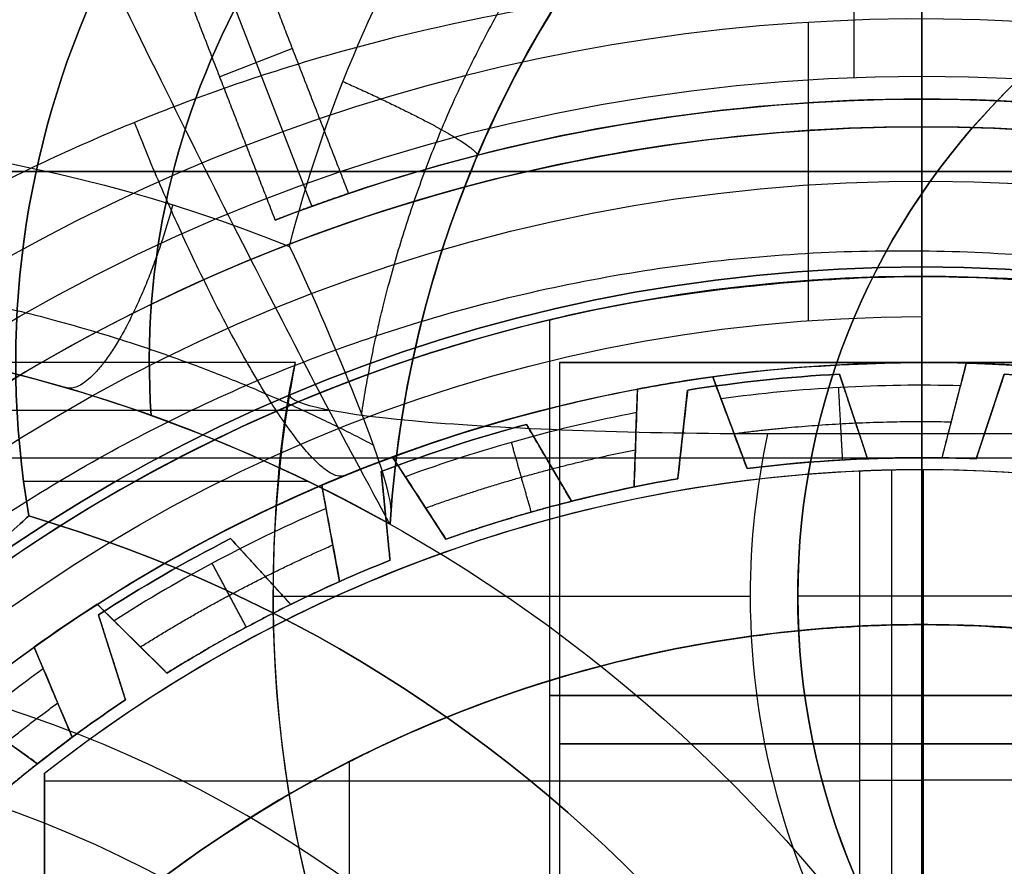
# Model space of a CAD drawing. Units: millimetres. Extents: x -53 to 121, y -35 to 35.
# Drawn here: x -5 to 1, y 5 to 10 of the extents above; entities that cross this region are included whole.
import ezdxf

# ---------------------------------------------------------------- set-up
doc = ezdxf.new("R2010")
doc.units = ezdxf.units.MM
doc.layers.add('Livello 01', color=7, linetype='Continuous', true_color=0x000000)

# ---------------------------------------------------------------- blocks, each defined once
blk = doc.blocks.new('10MN05860YY')
at = {"layer": 'Livello 01'}
for p in [(0, 8, 21.9402), (0, 5.25, 11)]:
    blk.add_line(p, (0, 8, 11), dxfattribs=at)
at = {"layer": 'Livello 01', "extrusion": (0, 0, -1)}
blk.add_circle((0, 0, -13.9693), 22.5, dxfattribs=at)
at = {"layer": 'Livello 01'}
blk.add_circle((0, 0, 11), 8, dxfattribs=at)
for centre, radius, start, end in [((0, 0), 22.5, 270, 90), ((0, 0), 21.4763, 270, 90), ((0, 0, 7.947), 19.5, 209.07694, 150.92306)]:
    blk.add_arc(centre, radius, start, end, dxfattribs=at)
at = {"layer": 'Livello 01', "extrusion": (0, 0, -1)}
for centre, radius, start, end in [((0, 0, -15.8907), 19.5, 0, 173.62871), ((0, 0, -17.1199), 8, 216.8699, 143.1301)]:
    blk.add_arc(centre, radius, start, end, dxfattribs=at)
at = {"layer": 'Livello 01'}
for points, weights, degree, knots in [([(-22.5, 0, 23.1383), (-22.5, 22.5, 23.1383), (0, 22.5, 27.0175), (0.1067, 22.5, 27.0359), (0.2133, 22.499, 27.0543)], [1, 0.707106781187, 1, 0.998040304914, 0.996106833752], 2, [-45.54842, -45.54842, -45.54842, -0.216466, -0.216466, 0, 0, 0]), ([(0.152, -22.3528, 27.403), (-2.6715, -22.3752, 26.9091), (-8.4702, -21.3181, 25.8946), (-16.022, -16.4702, 24.5731), (-21.1732, -8.9419, 23.6715), (-22.9861, -0.0012, 23.3542), (-21.1741, 8.9396, 23.6714), (-16.0237, 16.4685, 24.5728), (-8.4721, 21.3174, 25.8943), (-2.6733, 22.375, 26.9088), (0.1505, 22.3528, 27.4028)], [0.853260167545, 0.857158764893, 0.865027944974, 0.87491135677, 0.881495869282, 0.883785102312, 0.881497050596, 0.874913572763, 0.865030582648, 0.857161183383, 0.853262223239], 3, [0.441158, 0.441158, 0.441158, 0.441158, 9.232054, 18.464108, 27.696162, 36.928216, 46.16027, 55.392324, 64.624378, 73.416136, 73.416136, 73.416136, 73.416136]), ([(0.1263, -22, 27.5475), (0.0198, -22, 27.5287), (-0.0868, -22, 27.5099), (-22.0868, -22, 23.6308), (-22.0868, 0, 23.6308), (-22.0868, 22, 23.6308), (-0.0868, 22, 27.5099), (0.0175, 22, 27.5283), (0.1217, 21.999, 27.5467)], [0.996021957719, 0.997997284901, 1, 0.707106781187, 1, 0.707106781187, 1, 0.998040304914, 0.996106833752], 2, [-89.107026, -89.107026, -89.107026, -88.890567, -88.890567, -44.551181, -44.551181, -0.211796, -0.211796, 0, 0, 0]), ([(-19.5, 0, 18.0156), (-19.5, 19.5, 18.0156), (0, 19.5, 20.925), (19.5, 19.5, 23.8344), (19.5, 0, 23.8344), (19.5, -19.5, 23.8344), (0, -19.5, 20.925), (-19.5, -19.5, 18.0156), (-19.5, 0, 18.0156)], [1, 0.707106781187, 1, 0.707106781187, 1, 0.707106781187, 1, 0.707106781187, 1], 2, [0, 0, 0, 39.215846, 39.215846, 78.431692, 78.431692, 117.647538, 117.647538, 156.863384, 156.863384, 156.863384]), ([(-17.0209, 0, 20.97), (-17.0209, 16.5, 20.97), (-0.5209, 16.5, 23.8794), (15.9791, 16.5, 26.7888), (15.9791, 0, 26.7888), (15.9791, -16.5, 26.7888), (-0.5209, -16.5, 23.8794), (-17.0209, -16.5, 20.97), (-17.0209, 0, 20.97)], [1, 0.707106781187, 1, 0.707106781187, 1, 0.707106781187, 1, 0.707106781187, 1], 2, [-133.018156, -133.018156, -133.018156, -99.763617, -99.763617, -66.509078, -66.509078, -33.254539, -33.254539, 0, 0, 0]), ([(6.7941, 7, 25.1693), (3.8535, 10, 24.6507), (-0.3473, 10, 23.91), (-10.3473, 10, 22.1468), (-10.3473, 0, 22.1468), (-10.3473, -10, 22.1468), (-0.3473, -10, 23.91), (3.8535, -10, 24.6507), (6.7941, -7, 25.1693)], [0.85357473263, 0.851785491034, 1, 0.707106781187, 1, 0.707106781187, 1, 0.851785491033, 0.85357473263], 2, [0, 0, 0, 8.498364, 8.498364, 28.65263, 28.65263, 48.806896, 48.806896, 57.305259, 57.305259, 57.305259]), ([(5.7131, -5.6, 23.1996), (3.3607, -8, 22.6811), (0, -8, 21.9404), (-8, -8, 20.1771), (-8, 0, 20.1771), (-8, 8, 20.1771), (0, 8, 21.9404), (3.3607, 8, 22.6811), (5.7131, 5.6, 23.1996)], [0.85357473263, 0.851785491033, 1, 0.707106781187, 1, 0.707106781187, 1, 0.851785491034, 0.85357473263], 2, [-46.067573, -46.067573, -46.067573, -39.225802, -39.225802, -23.033787, -23.033787, -6.841771, -6.841771, 0, 0, 0])]:
    blk.add_rational_spline(points, weights, degree=degree, knots=knots, dxfattribs=at)
for points, weights, degree in [([(0, 22.5), (-22.5, 22.5, 10.4919), (-22.5, 0, 10.4919)], [1, 0.707106781187, 1], 2), ([(-18.7981, 0, 19.9439), (-18.7981, 2.4157, 19.9439), (-17.8424, 7.2592, 20.1035), (-13.7562, 13.4338, 20.7851), (-7.619, 17.5951, 21.8079), (-0.3419, 19.1052, 23.0188), (6.9828, 17.7133, 24.2356), (13.2365, 13.6024, 25.2728), (17.4414, 7.3795, 25.9692), (18.9235, 0, 26.2144), (17.4414, -7.3795, 25.9692), (13.2365, -13.6024, 25.2728), (6.9828, -17.7133, 24.2356), (-0.3419, -19.1052, 23.0188), (-7.619, -17.5951, 21.8079), (-13.7562, -13.4338, 20.7851), (-17.8424, -7.2592, 20.1035), (-18.7981, -2.4157, 19.9439), (-18.7981, 0, 19.9439)], [0.883022221559, 0.883022221559, 0.881551095299, 0.875193187131, 0.865462871563, 0.853625375471, 0.841355970113, 0.830576255494, 0.823159302284, 0.820511056123, 0.823159302284, 0.830576255494, 0.841355970113, 0.853625375471, 0.865462871563, 0.875193187131, 0.881551095299, 0.883022221559, 0.883022221559], 3), ([(-3.0245, 7.4063, 21.2738), (-3.343, 7.2762, 23.3817), (-4.1279, 9.2577, 23.2434)], [1, 0.683511046277, 0.999982480153], 2), ([(5.9579, -6.0672, 24.5146), (4.7434, -7.2833, 24.2842), (1.5562, -8.9535, 23.6788), (-3.7273, -8.3559, 22.67), (-7.7341, -4.9722, 21.9002), (-9.2108, 0, 21.6152), (-7.7341, 4.9722, 21.9002), (-3.7273, 8.3559, 22.67), (1.5562, 8.9535, 23.6788), (4.7434, 7.2833, 24.2842), (5.9579, 6.0672, 24.5146)], [0.87483507212, 0.870838598226, 0.860237585893, 0.841195978025, 0.825486684764, 0.819347738583, 0.825486684764, 0.841195978025, 0.860237585893, 0.870838598225, 0.87483507212], 3)]:
    blk.add_rational_spline(points, weights, degree=degree, dxfattribs=at)
blk.add_open_spline([(0, 21.4763), (-1.7881, 21.4367, 0.8338), (-4.3985, 20.9809, 2.0511), (-7.7532, 19.5765, 3.6154), (-10.8434, 17.7149, 5.0563), (-13.5898, 15.1376, 6.337), (-15.7524, 12.0688, 7.3455), (-16.6528, 10.3531, 7.7653), (-17.0424, 9.4767, 7.947)], degree=3, knots=[0, 0, 0, 0, 5.889335, 8.834003, 11.778671, 17.668006, 20.612674, 23.557342, 23.557342, 23.557342, 23.557342], dxfattribs=at)
blk = doc.blocks.new('10OR1616000')
at = {"layer": 'Livello 01', "color": 250, "true_color": 0x333333, "extrusion": (0, 0, -1)}
for centre, radius in [((0, 0, -0.75), 24), ((0, 0), 23.25), ((0, 0, -1.5), 23.25), ((0, 0, -0.75), 22.5)]:
    blk.add_circle(centre, radius, dxfattribs=at)
blk = doc.blocks.new('10CA00160YY')
at = {"layer": 'Livello 01', "extrusion": (0, 0, -1)}
for centre, radius in [((0, 0, -4.1896), 20), ((0, 0, -3.6896), 18.188), ((0, 0, -15.6896), 16.25)]:
    blk.add_circle(centre, radius, dxfattribs=at)
at = {"layer": 'Livello 01'}
for centre, radius in [((0, 0, 3.6896), 20), ((0, 0, 3.9396), 20), ((0, 0, 4.1923), 20), ((0, 0, 8.6896), 18.445), ((0, 0, 8.6896), 18.188), ((0, 0, 6.1896), 18.188), ((0, 0, 13.6896), 16.3761), ((0, 0, 13.6896), 15.25), ((0, 0, 15.6896), 15.25), ((0, 0, 14.6896), 15.25)]:
    blk.add_circle(centre, radius, dxfattribs=at)
blk = doc.blocks.new('6300A401-00')
at = {"layer": 'Livello 01', "extrusion": (-1, 4.56088e-16, -1.46526e-16), "rotation": 90}
blk.add_blockref('10OR1616000', (0, 0, 0.5074), dxfattribs=at)
at = {"layer": 'Livello 01', "extrusion": (1, -5.5116e-16, 1.4147e-14), "rotation": 269.9999999999999}
blk.add_blockref('10MN05860YY', (0, 0, 14), dxfattribs=at)
at = {"layer": 'Livello 01', "extrusion": (1, -1.02926e-15, -5.75819e-15), "rotation": 179.9999999999998}
blk.add_blockref('10CA00160YY', (0, 0, 8.303), dxfattribs=at)
blk = doc.blocks.new('10CI91860YY')
at = {"layer": 'Livello 01'}
for p, q in [((0, 8.8851, 42), (0, 17.5, 42)), ((0, -15, -23.5), (0, 15, -23.5)), ((0, 11, -8), (0, 9, -8)), ((0, 11, 7), (0, 9, 7)), ((-7.4444, 9, -1.4114), (7.4444, 9, -1.4114)), ((0.4104, 9, 2.7811), (0.4104, 9, -7.9888)), ((-9.5, 7.75), (-3.1122, 7.75)), ((-3.4, 6.775, 7.2558), (-3.4, 6.775, 1)), ((3.1, 6.775, -0.1466), (-0.65, 6.775, 3)), ((-0.65, 6.775, 42), (-0.65, 6.775, 3))]:
    blk.add_line(p, q, dxfattribs=at)
at = {"layer": 'Livello 01', "extrusion": (0, 0, -1)}
for centre, radius in [((0, 0, -26), 25), ((0, 0, -24), 25), ((0, 0, -25), 25), ((0, 0, -26), 24.25), ((0, 0, -30.25), 24.25), ((0, 0, -34.5), 19), ((0, 0, -42), 17.5), ((-3.1, 6.775, -22.5), 3.75)]:
    blk.add_circle(centre, radius, dxfattribs=at)
at = {"layer": 'Livello 01'}
for centre, radius in [((0, 0, 34.5), 24.25), ((0, 0, 37.5), 19), ((3.1, 6.775, 42), 3.75)]:
    blk.add_circle(centre, radius, dxfattribs=at)
for centre, radius, start, end in [((0, 0, 40.5), 19, 0, 180), ((3.1, 6.775, 24), 10.9, 0, 144.16092), ((3.1, 6.775, 15.075), 5.9, 0, 176.34146), ((3.1, 6.775, -1.5), 4, 167.7311, 180), ((3.1, 6.775, -1.5), 4, 180, 12.2689)]:
    blk.add_arc(centre, radius, start, end, dxfattribs=at)
at = {"layer": 'Livello 01', "extrusion": (0, 0, -1)}
for centre, radius, start, end in [((-3.1, 6.775, -24), 10.9, 35.83908, 180), ((-3.1, 6.775, -19), 5.9, 3.65854, 180), ((-3.1, 6.775, -3), 3.75, 270, 36.3939), ((6.8, 0, -19), 8.2, 0, 119.29269), ((-3.1, 6.775, -1), 6.5, 0, 9.37065), ((-3.1, 6.775, -1), 6.5, 170.62935, 0), ((-3.1, 6.775, -5.9984), 6.5, 174.3303, 5.66609)]:
    blk.add_arc(centre, radius, start, end, dxfattribs=at)
at = {"layer": 'Livello 01', "extrusion": (0, 1, 0)}
for start, end in [(270, 90.62195), (144.66771, 270)]:
    blk.add_arc((0, -0.5, 9), 7.5, start, end, dxfattribs=at)
at = {"layer": 'Livello 01', "extrusion": (0, -1, 0)}
blk.add_arc((-0.9, 1, -6.775), 2.5, 180, 270, dxfattribs=at)
at = {"layer": 'Livello 01'}
for points, knots in [([(-3.3154, 8.6076, 13.1018), (-3.1391, 9.2933, 13.1448), (-2.5967, 10.5879, 13.2716), (-1.2369, 12.2209, 13.476), (0.5797, 13.3459, 13.5351), (2.6684, 13.7926, 13.2997), (4.7222, 13.507, 12.7329), (7.0894, 12.3135, 11.6828), (8.3166, 10.7415, 10.7806), (8.8187, 9.4777, 10.3734)], [0, 0, 0, 0, 2.143671, 4.287343, 6.431014, 8.574686, 10.718357, 12.862029, 17.149371, 17.149371, 17.149371, 17.149371]), ([(-8.4, 8.9331, -11.7), (-9.5078, 8.6408, -10.8692), (-10.8877, 7.9156, -9.4611), (-12.2699, 6.7063, -7.3281), (-13.0631, 5.7723, -5.6498), (-13.6455, 4.8781, -3.827), (-13.9874, 4.2041, -1.8456), (-14.0309, 4.1062, 0.2905), (-13.7611, 4.6667, 2.3174), (-13.2406, 5.5236, 4.1765), (-12.2576, 6.7683, 6.4594), (-10.4573, 8.2883, 9.0813), (-7.2787, 9.4254, 11.7134), (-4.5959, 9.1253, 12.7896), (-3.3154, 8.6076, 13.1018)], [0, 0, 0, 0, 4.240044, 6.360066, 8.480088, 10.60011, 12.720132, 14.840155, 16.960177, 19.080199, 21.200221, 25.440265, 29.680309, 33.920353, 33.920353, 33.920353, 33.920353]), ([(-2.788, 7.1515, 14.3228), (-3.4326, 7.5131, 14.2107), (-4.7771, 8.0395, 13.8676), (-6.8154, 8.2769, 12.9365), (-8.6434, 8.0528, 11.6742), (-10.7233, 7.3339, 9.6719), (-12.2356, 6.2326, 7.3725), (-13.2713, 5.0741, 4.8598), (-13.8114, 4.2785, 2.8726), (-14.1124, 3.7143, 0.7337), (-14.1271, 3.6831, -1.5132), (-13.8539, 4.2061, -3.6614), (-13.3343, 4.9909, -5.6698), (-12.5865, 5.8534, -7.5546), (-11.255, 6.9871, -9.9515), (-9.8803, 7.6864, -11.558), (-8.7609, 7.9621, -12.5)], [-35.631253, -35.631253, -35.631253, -35.631253, -33.4043, -31.177346, -28.950393, -26.72344, -22.269533, -20.04258, -17.815626, -15.588673, -13.36172, -11.134767, -8.907813, -6.68086, -4.453907, 0, 0, 0, 0]), ([(9.4835, 8, 3), (9.4835, 8, 4.3385), (9.6173, 7.4964, 6.3047), (9.5947, 5.9373, 8.4862), (9.2364, 4.4116, 9.7661), (8.3484, 2.7791, 10.5619), (6.9144, 1.385, 10.908), (5.1061, 0.4842, 10.992), (3.1119, 0.1723, 10.9968), (1.1187, 0.4766, 10.9923), (-0.6887, 1.3682, 10.9101), (-2.1243, 2.7475, 10.5728), (-3.0277, 4.3856, 9.7835), (-3.3929, 5.9194, 8.506), (-3.419, 7.4908, 6.3226), (-3.2835, 8, 4.3403), (-3.2835, 8, 3)], [-32.36301, -32.36301, -32.36301, -32.36301, -28.317634, -26.294946, -24.272258, -22.24957, -20.226881, -18.204193, -16.181505, -14.158817, -12.136129, -10.113441, -8.090753, -6.068064, -4.045376, 0, 0, 0, 0])]:
    blk.add_open_spline(points, degree=3, knots=knots, dxfattribs=at)
for points, degree in [([(-2.788, 7.1515, 19), (-2.788, 7.1515, 19.7672), (-3.1163, 7.7526, 21.1871), (-3.8916, 9.2676, 22.7086), (-4.7777, 11.0962, 23.7367), (-5.4201, 12.4719, 24), (-5.7362, 13.1571, 24)], 3), ([(8.5286, 9.086, 11.15), (8.2745, 9.6829, 11.391), (7.6083, 10.7221, 11.9848), (6.2058, 11.9035, 12.9578), (4.4545, 12.6253, 13.8138), (2.4537, 12.7576, 14.3819), (0.4459, 12.1803, 14.554), (-1.2396, 10.9476, 14.4014), (-2.397, 9.2237, 14.1367), (-2.7344, 7.8916, 14.0307), (-2.7845, 7.2026, 14.0154)], 3), ([(0.0814, 9, 6.9996), (0.4772, 9.5369, 6.9953), (1.5617, 10.3846, 6.9173), (3.4817, 10.6479, 6.2466), (5.0725, 10.0883, 5.1243), (5.8167, 9.4096, 4.2633), (6.1186, 9, 3.8374)], 3), ([(0.0814, 9, 3), (0.0814, 9, 4.9998), (0.0814, 9, 6.9996)], 2), ([(6.1186, 9, 3), (5.6607, 9, 2.6907), (4.7427, 9, 2.0997), (3.1094, 9, 1.5326), (1.4681, 9, 2.092), (0.5418, 9, 2.689), (0.0814, 9, 3)], 3), ([(-3.3154, 8.6076, 13.1018), (-3.1842, 8.3329, 13.1337), (-2.9523, 7.7923, 13.3138), (-2.7772, 7.3024, 13.7185), (-2.7845, 7.2026, 14.0154)], 3), ([(-3.2835, 8, 3), (-6.3918, 8, 3), (-9.5, 8, 3)], 2), ([(-0.8086, 7.625, -1.5), (-1.4723, 7.625, -1.5), (-2.7794, 7.6693, -0.9687), (-3.3224, 7.7782, 0.3384), (-3.3133, 7.8333, 1)], 3), ([(7.0086, 7.625, -1.5), (3.1, 7.625, -1.5), (-0.8086, 7.625, -1.5)], 2), ([(-9.5, 7.5, -3), (20.8313, 7.5, -3), (51.1627, 7.5, -3)], 2), ([(-2.7845, 7.2026, 14.0154), (-2.7869, 7.1691, 14.1151), (-2.788, 7.1515, 14.2175), (-2.788, 7.1515, 14.3228)], 3), ([(-2.788, 7.1515, 19), (-2.788, 7.1515, 16.6614), (-2.788, 7.1515, 14.3228)], 2)]:
    blk.add_open_spline(points, degree=degree, dxfattribs=at)
for points, weights, knots in [([(-2.9372, 7.7282, 13.416), (-2.8584, 8.2423, 13.4356), (-2.5177, 9.4536, 13.5174), (-1.4558, 11.1008, 13.7171), (0.2074, 12.3857, 13.8358), (2.1533, 13.0215, 13.6899), (4.156, 12.9728, 13.2084), (6.0059, 12.2856, 12.4388), (7.5426, 11.0576, 11.5236), (8.2983, 9.9066, 10.941), (8.5771, 9.2581, 10.7116)], [0.894496069536, 0.893077270583, 0.887060487808, 0.870128651574, 0.851783043325, 0.846745172694, 0.861850405009, 0.890248882421, 0.920971133157, 0.937911137655, 0.944350775105], [0.651078, 0.651078, 0.651078, 0.651078, 2.326128, 4.652255, 6.978383, 9.30451, 11.630638, 13.956766, 16.282893, 18.609021, 18.609021, 18.609021, 18.609021]), ([(-8.4445, 8.2928, -11.9695), (-9.5405, 8.0431, -11.123), (-10.9593, 7.3731, -9.647), (-12.3961, 6.186, -7.3188), (-13.2052, 5.2729, -5.4812), (-13.7772, 4.4177, -3.4691), (-14.0664, 3.8625, -1.2691), (-14.0045, 3.9908, 1.0296), (-13.618, 4.6813, 3.1472), (-12.964, 5.5737, 5.1047), (-11.7682, 6.7972, 7.5164), (-10.0567, 7.88, 9.6814), (-7.8995, 8.4612, 11.4352), (-6.0814, 8.5487, 12.4996), (-4.3778, 8.2367, 13.1726), (-3.3065, 7.7931, 13.4441), (-2.8733, 7.566, 13.532)], [0.878068394402, 0.894646038548, 0.921227979251, 0.950434578128, 0.967888271492, 0.98058284567, 0.987109328731, 0.98570653168, 0.977022512303, 0.962610122585, 0.937411214789, 0.903621761384, 0.869339712291, 0.848204283851, 0.838174313626, 0.838196398685, 0.839139729702], [0, 0, 0, 0, 4.479476, 6.719215, 8.958953, 11.198691, 13.438429, 15.678167, 17.917906, 20.157644, 22.397382, 26.876858, 29.116597, 31.356335, 33.596073, 35.209353, 35.209353, 35.209353, 35.209353])]:
    blk.add_rational_spline(points, weights, degree=3, knots=knots, dxfattribs=at)
for points, weights in [([(-3.0346, 9.4723, 13.1672), (-2.303, 9.1463, 13.3293), (-2.3306, 9.0812, 14.1434)], [1.00011176051, 0.774379193605, 0.999994574372]), ([(-3.9269, 8.8264, 12.938), (-4.2089, 7.7853, 12.8564), (-4.489, 7.8676, 13.898)], [0.999694495356, 0.678725323084, 1.00002365426]), ([(-3.3133, 7.8333, 1), (-3.2995, 7.9169, 2.0023), (-3.2835, 8, 3)], [0.941694888686, 0.937770074624, 0.934020026884])]:
    blk.add_rational_spline(points, weights, degree=2, dxfattribs=at)
blk = doc.blocks.new('10CA01160YY')
at = {"layer": 'Livello 01', "extrusion": (1, 0, 0)}
for centre, radius in [((0, 0), 22.5), ((0, 0, 41), 19.5), ((0, 0), 18.188), ((0, 0, 3.75), 18.188), ((0, 0, 7.5), 18.188), ((0, 0, 28), 18)]:
    blk.add_circle(centre, radius, dxfattribs=at)
at = {"layer": 'Livello 01', "extrusion": (-1, 0, 0)}
for centre, radius in [((0, 0, -20.5), 22.5), ((0, 0, -41), 22.5), ((0, 0, -19.25), 20), ((0, 0, -26), 20), ((0, 0, -38.5), 19.5), ((0, 0, -39.75), 19.5), ((0, 0, -31), 18.188), ((0, 0, -34.75), 18.188), ((0, 0, -9), 18), ((0, 0, -29.5), 18)]:
    blk.add_circle(centre, radius, dxfattribs=at)
for centre, radius, start, end in [((0, 0, -38.5), 18.188, 180, 0), ((0, 0, -38.5), 18.188, 0, 180), ((0, 0, -7.5), 18, 180, 90), ((0, 0, -12.5), 20, 270, 90)]:
    blk.add_arc(centre, radius, start, end, dxfattribs=at)
at = {"layer": 'Livello 01', "extrusion": (1, 0, 0)}
for centre, start, end in [((0, 0, 31), 180, 90), ((0, 0, 10.5), 90, 270), ((0, 0, 31), 90, 180)]:
    blk.add_arc(centre, 18, start, end, dxfattribs=at)
blk = doc.blocks.new('10GH00160YY')
at = {"layer": 'Livello 01'}
for centre, radius in [((0, 0, 0.75), 19), ((0, 0, 3.75), 19), ((0, 0, 1.5), 15.5), ((0, 0, 5.5), 11.25), ((0, 0, 0.75), 11.25), ((0, 0, 8), 11.25)]:
    blk.add_circle(centre, radius, dxfattribs=at)
at = {"layer": 'Livello 01', "extrusion": (0, 0, -1)}
for centre, radius in [((0, 0, -5.5), 15.5), ((0, 0, -3.5), 15.5), ((0, 0, -1.5), 11.25)]:
    blk.add_circle(centre, radius, dxfattribs=at)
at = {"layer": 'Livello 01'}
for centre, radius in [((0, 0, 6.75), 19), ((0, 0), 18.25), ((0, 0), 11.25), ((0, 0, 10.5), 11.25)]:
    blk.add_arc(centre, radius, 0, 180, dxfattribs=at)
at = {"layer": 'Livello 01', "extrusion": (0, 0, -1)}
for centre, radius in [((0, 0, -7.5), 18.25), ((0, 0, -11.5), 12.25)]:
    blk.add_arc(centre, radius, 0, 180, dxfattribs=at)
blk = doc.blocks.new('10VA0016000_01')
at = {"layer": 'Livello 01', "color": 7, "true_color": 0xffffff}
for p, q in [((-4.05, 8, 4.7), (-4.05, 8)), ((-3.2167, 7.3756), (-4.7088, 7.3756))]:
    blk.add_line(p, q, dxfattribs=at)
for centre, radius in [((0, 0, 0.5), 17.8), ((0, 0, 16.2), 16.5)]:
    blk.add_circle(centre, radius, dxfattribs=at)
at = {"layer": 'Livello 01', "color": 7, "true_color": 0xffffff, "extrusion": (0, 0, -1)}
for centre, radius in [((0, 0, -14.1), 17.8), ((0, 0), 17.3), ((0, 0, -4.7), 16.5)]:
    blk.add_circle(centre, radius, dxfattribs=at)
for centre, radius, start, end in [((0, 0, -27.7), 17.8, 15.47714, 170.2971), ((0, 0, -27.7), 16.5, 16.731, 90), ((0, 0, -27.7), 16.5, 90, 169.52432), ((0, 8, -1.68), 7.25, 355.94684, 128.222), ((0, 8, -0.84), 7.25, 355.94684, 128.222), ((0, 8), 4.75, 350.2365, 128.222), ((0, 8, -1.68), 4.75, 350.2365, 128.222), ((0, 8, -0.84), 4.75, 350.2365, 128.222), ((0, 8, -2.35), 4.05, 356.0599, 128.222), ((6.8, 0, -4.7), 8.2, 109.6658, 168.03483), ((6.8, 0), 8.2, 109.6658, 168.03483), ((6.8, 0, -2.35), 8.2, 109.6658, 168.03483), ((6.8, 0, -1.68), 7.5, 106.40985, 172.33774), ((6.8, 0, -0.84), 7.5, 106.40985, 172.33774)]:
    blk.add_arc(centre, radius, start, end, dxfattribs=at)
at = {"layer": 'Livello 01', "color": 7, "true_color": 0xffffff}
for centre, radius, start, end in [((0, 8), 7.25, 51.778, 184.05316), ((0, 8, 4.7), 4.05, 51.778, 183.9401), ((0, 8), 4.05, 51.778, 183.9401), ((-6.8, 0), 7.5, 7.66226, 73.59015)]:
    blk.add_arc(centre, radius, start, end, dxfattribs=at)
for points in [[(-4.0404, 7.7217), (-4.0404, 7.7217, 2.35), (-4.0404, 7.7217, 4.7)], [(-4.6812, 7.1945), (-4.6812, 7.1945, 0.84), (-4.6812, 7.1945, 1.68)]]:
    blk.add_open_spline(points, degree=2, dxfattribs=at)
blk = doc.blocks.new('10VA0016000_02')
at = {"layer": 'Livello 01', "color": 7, "true_color": 0xffe7e7}
for p, q in [((-0.3553, 9.4934, 2.14), (-0.3553, 12.4949, 2.14)), ((0, 9.38, 15.38), (0, 11, 15.38)), ((-3.7836, 10.3288, 14.22), (-3.1981, 8.818, 14.22)), ((-3.2995, 9.6456, 13.06), (-3.6809, 9.4978, 15.38)), ((0, 8.5, 3.14), (0, 9.5, 2.14)), ((0, 8.5, 13.06), (0, 9.38, 13.06)), ((0, 9.38, 15.38), (0, 9.38, 13.06)), ((0, 8.5, 3.14), (0, 8.5, 13.06))]:
    blk.add_line(p, q, dxfattribs=at)
at = {"layer": 'Livello 01', "color": 7, "true_color": 0xffe7e7, "extrusion": (0, 0, -1)}
for centre, radius in [((0, 0, -5.8), 11), ((0, 0, -13.06), 8.5)]:
    blk.add_circle(centre, radius, dxfattribs=at)
at = {"layer": 'Livello 01', "color": 7, "true_color": 0xffe7e7}
for centre, radius in [((0, 0, 10.59), 11), ((0, 0, 2.14), 9.5), ((0, 0, 8.1), 8.5)]:
    blk.add_circle(centre, radius, dxfattribs=at)
at = {"layer": 'Livello 01', "color": 7, "true_color": 0xffe7e7, "extrusion": (0, 0, -1)}
for centre, radius, start, end in [((0, 0, -5.8), 17.825, 280.99617, 79.00383), ((0, 0, -4.4), 16.4, 17.20142, 78.03483), ((0, 0), 16.4, 32.83526, 78.03483), ((0, 0, -3.4), 15, 32.10343, 76.8991), ((0, 0, -15.38), 9.38, 68.81603, 111.18397), ((0, 0, -14.22), 9.38, 70.06552, 109.93448), ((0, 0, -3.14), 8.5, 0, 180)]:
    blk.add_arc(centre, radius, start, end, dxfattribs=at)
at = {"layer": 'Livello 01', "color": 7, "true_color": 0xffe7e7}
for centre, radius, start, end in [((0, 0, 4.4), 17.825, 100.99617, 164.21134), ((0, 0, 0.85), 16.4, 101.96517, 162.79858), ((0, 0), 15, 103.1009, 147.89657), ((0, 0, 1.7), 15, 103.1009, 147.89657), ((0, 0, 2.14), 12.5, 210.38313, 149.61687), ((0, 0, 3.4), 12.5, 210.38313, 149.61687), ((0, 0, 2.77), 12.5, 210.38313, 149.61687), ((0, 0, 13.06), 11, 109.0527, 251.38547), ((0, 0, 13.06), 9.38, 71.3156, 108.6844)]:
    blk.add_arc(centre, radius, start, end, dxfattribs=at)
for points in [[(-3.0049, 8.8857, 13.06), (-3.2979, 9.6415, 13.06), (-3.5908, 10.3974, 13.06)], [(-3.3896, 8.7461, 15.38), (-3.6823, 9.5014, 15.38), (-3.975, 10.2567, 15.38)]]:
    blk.add_open_spline(points, degree=2, dxfattribs=at)
blk.add_rational_spline([(-3.0049, 8.8857, 13.06), (-3.1988, 8.8201, 14.2194), (-3.3896, 8.7461, 15.38)], [0.982636331613, 0.991044332275, 1], degree=2, dxfattribs=at)
blk = doc.blocks.new('10VA0016000_03')
at = {"layer": 'Livello 01', "color": 7, "true_color": 0xffffff}
for p, q in [((-7.4946, 0.285, 16), (-7.9382, 0.4321, 16)), ((-7.7164, 0.3585, 14), (-7.7164, 0.3585, 18)), ((-4, 0, 12.07), (-8.45, 0, 12.07)), ((-4, 0, 8.17), (-8.45, 0, 8.17)), ((-8.45, 0, 3.06), (-8.45, 0, 8.17)), ((-8.45, 0, 12.07), (-8.45, 0, 14)), ((-7.5, 0, 14), (-7.5, 0, 18)), ((-7.4386, 0, 18.6462), (-7.4386, 0, 18)), ((-4, 0, 13.12), (-6.625, 0, 13.12)), ((-4, 0, 7.12), (-6.625, 0, 7.12)), ((-6.625, 0), (-6.625, 0, 7.12)), ((-6.625, 0, 13.12), (-6.625, 0, 15)), ((-5.8086, -0.3245, 19.7944), (-5.8086, 0.006, 18.625)), ((-7.4369, -0.1592, 19.2097), (-4.1786, -0.1592, 19.2097)), ((-7.9382, -0.4321, 16), (-7.4946, -0.285, 16)), ((-7.7164, -0.3585, 14), (-7.7164, -0.3585, 18)), ((-7.3901, -1.2795, 16), (-7.8546, -1.2278, 16)), ((-7.6223, -1.2536, 14), (-7.6223, -1.2536, 18)), ((-7.6749, -2.0732, 16), (-7.2716, -1.8369, 16)), ((-4, -1.95, 10.12), (-8.2219, -1.95, 10.12)), ((-7.4732, -1.955, 14), (-7.4732, -1.955, 18)), ((-6.9625, -2.788, 16), (-7.4277, -2.834, 16)), ((-7.1951, -2.811, 14), (-7.1951, -2.811, 18)), ((-4, -3, 10.12), (-5.9068, -3, 10.12)), ((-7.0762, -3.6236, 16), (-6.7307, -3.3086, 16)), ((-6.9035, -3.4661, 14), (-6.9035, -3.4661, 18)), ((-6.2307, -4.1747, 16), (-6.6762, -4.3164, 16)), ((-6.4535, -4.2455, 14), (-6.4535, -4.2455, 18)), ((-6.1682, -5.0156, 16), (-5.8958, -4.6357, 16)), ((-4.1786, -4.6, 18.2988), (-5.8457, -4.6, 18.2988))]:
    blk.add_line(p, q, dxfattribs=at)
at = {"layer": 'Livello 01', "color": 7, "true_color": 0xffffff, "extrusion": (-1, 0, 0)}
blk.add_circle((0, 10.12, 6.2531), 1.95, dxfattribs=at)
at = {"layer": 'Livello 01', "color": 7, "true_color": 0xffffff, "extrusion": (0, 0, -1)}
for centre, radius, start, end in [((0, 0), 14.165, 353.69797, 186.30203), ((0, 0, -2.56), 13.665, 351.584, 180), ((0, 0, -2.56), 8.95, 180, 84.01808), ((0, 0, -15), 6.625, 307.14033, 232.85905), ((0, 0, -18), 7.4386, 321.80067, 25.47967), ((0, 0, -14), 7.95, 3.11598, 8.88402), ((0, 0, -14), 7.5, 357.82255, 2.17745), ((0, 0, -18), 7.5, 357.82255, 2.17745), ((0, 0, -18.8972), 7.4386, 327.3066, 359.45364), ((0, 0, -14), 7.95, 351.11598, 356.88402), ((0, 0, -14), 7.5, 345.82255, 350.17745), ((0, 0, -18), 7.5, 345.82255, 350.17745), ((0, 0), 11.13, 190.35197, 349.64803), ((0, 0, -1.28), 11.13, 190.35197, 349.64803), ((0, 0, -14), 7.95, 339.11598, 344.88402), ((0, 0, -14), 7.5, 333.82255, 338.17745), ((0, 0, -18), 7.5, 333.82255, 338.17745), ((0, 0, -14), 7.95, 327.11598, 332.88402), ((0, 0, -14), 7.5, 321.82255, 326.17745), ((0, 0, -18), 7.5, 321.82255, 326.17745)]:
    blk.add_arc(centre, radius, start, end, dxfattribs=at)
at = {"layer": 'Livello 01', "color": 7, "true_color": 0xffffff}
for centre, radius, start, end in [((0, 0, 2.06), 14.165, 0, 186.30203), ((0, 0, 1.03), 14.165, 353.69797, 186.30203), ((0, 0, 14), 8.45, 298.25363, 241.74672), ((0, 0, 3.06), 8.45, 97.88895, 270), ((0, 0), 6.625, 110.73454, 270), ((0, 0, 16), 7.95, 171.11598, 176.88402), ((0, 0, 16), 7.5, 177.82255, 182.17745), ((0, 0, 18), 7.95, 183.11598, 188.88402), ((0, 0, 16), 7.95, 183.11598, 188.88402), ((0, 0, 8.53), 8.45, 187.66826, 270), ((0, 0, 16), 7.5, 189.82255, 194.17745), ((0, 0, 7.5), 6.625, 192.75511, 270), ((0, 0, 2.56), 11.13, 190.35197, 352.25463), ((0, 0, 18), 7.95, 195.11598, 200.88402), ((0, 0, 16), 7.95, 195.11598, 200.88402), ((0, 0, 16), 7.5, 201.82255, 206.17745), ((0, 0, 18), 7.95, 207.11598, 212.88402), ((0, 0, 16), 7.95, 207.11598, 212.88402), ((0, 0, 16), 7.5, 213.82255, 218.17745)]:
    blk.add_arc(centre, radius, start, end, dxfattribs=at)
at = {"layer": 'Livello 01', "color": 7, "true_color": 0xffffff, "extrusion": (1, 0, 0)}
for centre, radius, start, end in [((0, 10.12, -5.8086), 8.505, 67.89835, 89.95954), ((0, 10.4, -5.805), 9.4, 91.97824, 119.29864)]:
    blk.add_arc(centre, radius, start, end, dxfattribs=at)
at = {"layer": 'Livello 01', "color": 7, "true_color": 0xffffff, "extrusion": (0, 1, 0)}
blk.add_arc((8.95, 3.06), 0.5, 180, 270, dxfattribs=at)
at = {"layer": 'Livello 01', "color": 7, "true_color": 0xffffff}
for points, degree in [([(-7.4386, 0.006, 18.625), (-7.4376, 1.1417, 18.6242), (-7.1731, 2.2388, 18.3903), (-6.7151, 3.2, 18)], 3), ([(-6.625, 0, 13.12), (-6.625, -0.398, 13.12), (-6.5491, -1.1936, 12.9574), (-6.2781, -2.1758, 12.2928), (-5.9939, -2.8361, 11.3142), (-5.8637, -3.0812, 10.1265), (-5.9924, -2.8391, 8.9301), (-6.2778, -2.1768, 7.9482), (-6.5485, -1.1961, 7.284), (-6.6628, -0.0064, 7.0391), (-6.5503, 1.1883, 7.2798), (-6.2785, 2.175, 7.9458), (-5.9937, 2.8363, 8.9257), (-5.8638, 3.081, 10.1148), (-5.9921, 2.8398, 11.3081), (-6.2778, 2.1771, 12.292), (-6.549, 1.1945, 12.9572), (-6.625, 0.398, 13.12), (-6.625, 0, 13.12)], 3), ([(-8.45, 0, 12.07), (-8.45, -0.5097, 12.0699), (-8.3373, -1.5296, 11.6467), (-8.1641, -2.1609, 10.119), (-8.3378, -1.5266, 8.5905), (-8.5062, 0.0008, 7.9595), (-8.3375, 1.5282, 8.5916), (-8.1642, 2.1609, 10.1222), (-8.3374, 1.5284, 11.647), (-8.45, 0.5097, 12.0701), (-8.45, 0, 12.07)], 3), ([(-7.9382, 0.4321, 18), (-7.7164, 0.3585, 18), (-7.4946, 0.285, 18)], 2), ([(-7.4946, 0.285, 14), (-7.7164, 0.3585, 14), (-7.9382, 0.4321, 14)], 2), ([(-7.9382, 0.4321, 14), (-7.9382, 0.4321, 16), (-7.9382, 0.4321, 18)], 2), ([(-7.4946, 0.285, 18), (-7.4946, 0.285, 16), (-7.4946, 0.285, 14)], 2), ([(-7.4386, 0.006, 18.625), (-5.8086, 0.006, 18.625), (-4.1786, 0.006, 18.625)], 2), ([(-7.4946, -0.285, 18), (-7.7164, -0.3585, 18), (-7.9382, -0.4321, 18)], 2), ([(-7.9382, -0.4321, 14), (-7.7164, -0.3585, 14), (-7.4946, -0.285, 14)], 2), ([(-7.4946, -0.285, 14), (-7.4946, -0.285, 16), (-7.4946, -0.285, 18)], 2), ([(-5.8457, -4.6, 18.5976), (-6.7624, -3.435, 19.2513), (-7.3606, -1.9483, 19.7383), (-7.4315, -0.3245, 19.7944)], 3), ([(-4.1786, -0.3245, 19.7944), (-5.805, -0.3245, 19.7944), (-7.4315, -0.3245, 19.7944)], 2), ([(-7.9382, -0.4321, 18), (-7.9382, -0.4321, 16), (-7.9382, -0.4321, 14)], 2), ([(-7.8546, -1.2278, 18), (-7.6223, -1.2536, 18), (-7.3901, -1.2795, 18)], 2), ([(-7.3901, -1.2795, 14), (-7.6223, -1.2536, 14), (-7.8546, -1.2278, 14)], 2), ([(-7.8546, -1.2278, 14), (-7.8546, -1.2278, 16), (-7.8546, -1.2278, 18)], 2), ([(-7.3901, -1.2795, 18), (-7.3901, -1.2795, 16), (-7.3901, -1.2795, 14)], 2), ([(-7.2716, -1.8369, 18), (-7.4732, -1.955, 18), (-7.6749, -2.0732, 18)], 2), ([(-7.6749, -2.0732, 14), (-7.4732, -1.955, 14), (-7.2716, -1.8369, 14)], 2), ([(-7.2716, -1.8369, 14), (-7.2716, -1.8369, 16), (-7.2716, -1.8369, 18)], 2), ([(-7.6749, -2.0732, 18), (-7.6749, -2.0732, 16), (-7.6749, -2.0732, 14)], 2), ([(-7.4277, -2.834, 18), (-7.1951, -2.811, 18), (-6.9625, -2.788, 18)], 2), ([(-6.9625, -2.788, 14), (-7.1951, -2.811, 14), (-7.4277, -2.834, 14)], 2), ([(-7.4277, -2.834, 14), (-7.4277, -2.834, 16), (-7.4277, -2.834, 18)], 2), ([(-6.9625, -2.788, 18), (-6.9625, -2.788, 16), (-6.9625, -2.788, 14)], 2), ([(-6.7307, -3.3086, 18), (-6.9035, -3.4661, 18), (-7.0762, -3.6236, 18)], 2), ([(-7.0762, -3.6236, 14), (-6.9035, -3.4661, 14), (-6.7307, -3.3086, 14)], 2), ([(-6.7307, -3.3086, 14), (-6.7307, -3.3086, 16), (-6.7307, -3.3086, 18)], 2), ([(-7.0762, -3.6236, 18), (-7.0762, -3.6236, 16), (-7.0762, -3.6236, 14)], 2), ([(-6.6762, -4.3164, 18), (-6.4535, -4.2455, 18), (-6.2307, -4.1747, 18)], 2), ([(-6.2307, -4.1747, 14), (-6.4535, -4.2455, 14), (-6.6762, -4.3164, 14)], 2), ([(-6.2307, -4.1747, 18), (-6.2307, -4.1747, 16), (-6.2307, -4.1747, 14)], 2), ([(-6.6762, -4.3164, 14), (-6.6762, -4.3164, 16), (-6.6762, -4.3164, 18)], 2), ([(-5.8958, -4.6357, 18), (-6.032, -4.8257, 18), (-6.1682, -5.0156, 18)], 2), ([(-6.1682, -5.0156, 14), (-6.032, -4.8257, 14), (-5.8958, -4.6357, 14)], 2), ([(-5.8958, -4.6357, 14), (-5.8958, -4.6357, 16), (-5.8958, -4.6357, 18)], 2), ([(-4.1786, -4.6, 18), (-5.0122, -4.6, 18), (-5.8457, -4.6, 18)], 2), ([(-5.8457, -4.6, 18), (-5.8457, -4.6, 18.2988), (-5.8457, -4.6, 18.5976)], 2), ([(-5.8457, -4.6, 18.5976), (-5.0122, -4.6, 18.5976), (-4.1786, -4.6, 18.5976)], 2)]:
    blk.add_open_spline(points, degree=degree, dxfattribs=at)
blk.add_rational_spline([(-7.4315, -0.3245, 19.7944), (-7.4386, -0.1623, 19.2206), (-7.4386, 0, 18.6462), (-7.4386, 0.003, 18.6356), (-7.4386, 0.006, 18.625)], [0.982632313551, 0.991042192367, 1, 0.999832821988, 0.999665834821], degree=2, knots=[-1.215282, -1.215282, -1.215282, -0.022082, -0.022082, 0, 0, 0], dxfattribs=at)
blk = doc.blocks.new('10VA0016000_04')
at = {"layer": 'Livello 01', "color": 9, "true_color": 0xbfbfbf}
for p, q in [((0, -8, 15.9), (0, -4, 15.9)), ((0, -8, 12.1), (0, -4, 12.1)), ((1.9, -8, 14), (1.9, -4, 14)), ((-1.9, -8, 14), (1.9, -8, 14)), ((0, -8, 12.1), (0, -8, 15.9))]:
    blk.add_line(p, q, dxfattribs=at)
at = {"layer": 'Livello 01', "color": 9, "true_color": 0xbfbfbf, "extrusion": (0, 1, 0)}
for centre in [(0, 14, -6), (0, 14, -8)]:
    blk.add_circle(centre, 1.9, dxfattribs=at)
blk = doc.blocks.new('10VA0016000_05')
at = {"layer": 'Livello 01', "color": 12, "true_color": 0xe50000}
for p, q in [((6.0343, 4.4539, 1.7443), (6.5072, 4.6537, 1.7443)), ((6.2708, 4.5538, 0.1302), (6.2708, 4.5538, 2.9863)), ((6.6215, 4.4895), (6.6215, 4.4895, 3.4886)), ((6.7317, 4.3226, 1.7443), (6.371, 3.9573, 1.7443)), ((6.5514, 4.1399, 0.1302), (6.5514, 4.1399, 2.9863)), ((6.8507, 3.0525, 1.7443), (7.3554, 3.146, 1.7443)), ((7.1031, 3.0993, 0.1302), (7.1031, 3.0993, 2.9863)), ((7.4318, 2.9611), (7.4318, 2.9611, 3.4886)), ((7.5035, 2.7744, 1.7443), (7.0728, 2.4952, 1.7443)), ((7.2881, 2.6348, 0.1302), (7.2881, 2.6348, 2.9863)), ((7.3467, 1.5085, 1.7443), (7.8598, 1.4913, 1.7443)), ((7.6033, 1.4999, 0.1302), (7.6033, 1.4999, 2.9863)), ((7.8946, 1.2943), (7.8946, 1.2943, 3.4886)), ((7.9245, 1.0965, 1.7443), (7.4438, 0.9164, 1.7443)), ((7.6842, 1.0065, 0.1302), (7.6842, 1.0065, 2.9863)), ((8.2183, 0.5944, 3.97), (9.782, 0.5944, 3.97)), ((7.5, 0, 0.38), (7.5, 0, 2.4848)), ((7.5, 0, 3.2274), (7.8699, 0, 3.2274)), ((7.8699, 0, 3.2274), (7.8699, 0, 3.97)), ((11, 0, 2.5), (9.235, 0, 2.5)), ((9.235, 0), (9.235, 0, 2.5)), ((9.235, 0), (7.88, 0)), ((7.4992, -0.1061, 1.985), (7.9966, -0.2332, 1.985)), ((7.7479, -0.1697, 0.1302), (7.7479, -0.1697, 3.97))]:
    blk.add_line(p, q, dxfattribs=at)
at = {"layer": 'Livello 01', "color": 12, "true_color": 0xe50000, "extrusion": (0, 0, -1)}
for centre, radius, start, end in [((0, 0, -3.5), 11, 313.34176, 180), ((0, 0), 9.235, 107.73082, 252.26918), ((0, 0, -3.97), 8.2398, 0, 180), ((0, 0, -0.38), 7.5, 135.7405, 143.56939), ((0, 0, -2.4848), 7.5, 135.7405, 143.56939), ((0, 0, -3.4886), 8, 144.42929, 147.29438), ((0, 0, -0.38), 7.5, 148.15428, 155.98317), ((0, 0, -2.4848), 7.5, 148.15428, 155.98317), ((0, 0, -3.4886), 8, 156.84307, 159.70816), ((0, 0, -0.38), 7.5, 160.56806, 168.39695), ((0, 0, -2.4848), 7.5, 160.56806, 168.39695), ((0, 0, -3.4886), 8, 169.25685, 172.12194), ((0, 0, -0.38), 7.5, 172.98184, 180.81073), ((0, 0, -2.4848), 7.5, 172.98184, 180), ((0, 0, -3.97), 7.5, 180, 180.81073), ((0, 0, -3.5), 11, 180, 226.65824), ((0, 0, -3.97), 8, 181.67063, 184.53572)]:
    blk.add_arc(centre, radius, start, end, dxfattribs=at)
at = {"layer": 'Livello 01', "color": 12, "true_color": 0xe50000}
for centre, radius, start, end in [((0, 0, 2.5), 11, 0, 74.56588), ((0, 0, 3.97), 9.8, 305.28126, 234.71874), ((0, 0, 2.5), 9.235, 284.99486, 75.00514), ((0, 0, 1.25), 9.235, 286.36323, 73.63677), ((0, 0), 7.88, 35.76687, 44.92324), ((0, 0), 8, 32.70562, 35.57071), ((0, 0, 1.7443), 8, 32.70562, 35.57071), ((0, 0), 7.88, 23.35309, 32.50946), ((0, 0), 8, 20.29184, 23.15693), ((0, 0, 1.7443), 8, 20.29184, 23.15693), ((0, 0), 7.88, 10.93931, 20.09568), ((0, 0), 8, 7.87806, 10.74315), ((0, 0, 1.7443), 8, 7.87806, 10.74315), ((0, 0), 7.88, 358.52553, 7.6819), ((0, 0, 2.175), 7.5, 359.18927, 7.01816), ((0, 0, 2.5), 11, 285.43412, 0), ((0, 0), 8, 355.46428, 358.32937), ((0, 0, 1.985), 8, 355.46428, 358.32937)]:
    blk.add_arc(centre, radius, start, end, dxfattribs=at)
for points, weights in [([(5.4755, 5.3995, 0.19), (5.8772, 4.9922, 0.19), (6.2142, 4.5299, 0.19)], [0.998382570646, 0.99567636237, 0.998473407966]), ([(6.0343, 4.4539, 1.4324), (5.7296, 4.8668, 1.4324), (5.3714, 5.2343, 1.4324)], [0.994792675866, 0.992471920553, 0.994792675866]), ([(6.5082, 4.0962, 0.19), (6.813, 3.612, 0.19), (7.0427, 3.0881, 0.19)], [0.998435738882, 0.995841413208, 0.998751276525]), ([(6.8507, 3.0525, 1.4324), (6.6418, 3.5213, 1.4324), (6.371, 3.9573, 1.4324)], [0.994796665235, 0.992475900616, 0.994796665235]), ([(7.2366, 2.6014, 0.19), (7.4302, 2.063, 0.19), (7.5419, 1.5019, 0.19)], [0.998665931365, 0.996124221034, 0.999088282534]), ([(7.3467, 1.5085, 1.4324), (7.2435, 2.0112, 1.4324), (7.0728, 2.4952, 1.4324)], [0.994805030694, 0.992484246559, 0.994805030694]), ([(7.6267, 0.9849, 0.19), (7.6999, 0.4175, 0.19), (7.6884, -0.1545, 0.19)], [0.998984599342, 0.996276994871, 0.999075964079])]:
    blk.add_rational_spline(points, weights, degree=2, dxfattribs=at)
for points, degree in [([(6.5072, 4.6537, 3.4886), (6.3498, 4.5871, 3.1539), (6.1922, 4.5206, 2.8193), (6.0343, 4.4539, 2.4848)], 3), ([(6.3938, 4.6058), (6.4505, 4.6297), (6.5072, 4.6537)], 2), ([(6.5072, 4.6537), (6.5072, 4.6537, 1.7443), (6.5072, 4.6537, 3.4886)], 2), ([(6.0343, 4.4539, 0.38), (6.1542, 4.5045, 0.2534), (6.2741, 4.5552, 0.1268), (6.3938, 4.6058)], 3), ([(6.0343, 4.4539, 2.4848), (6.0343, 4.4539, 1.4324), (6.0343, 4.4539, 0.38)], 2), ([(6.371, 3.9573, 2.4848), (6.4914, 4.0792, 2.8193), (6.6116, 4.201, 3.1539), (6.7317, 4.3226, 3.4886)], 3), ([(6.7317, 4.3226), (6.6884, 4.2788), (6.6452, 4.235)], 2), ([(6.7317, 4.3226, 3.4886), (6.7317, 4.3226, 1.7443), (6.7317, 4.3226)], 2), ([(6.6452, 4.235), (6.5539, 4.1425, 0.1268), (6.4625, 4.0499, 0.2534), (6.371, 3.9573, 0.38)], 3), ([(6.371, 3.9573, 0.38), (6.371, 3.9573, 1.4324), (6.371, 3.9573, 2.4848)], 2), ([(6.6113, 3.5412, 0.38), (6.7788, 3.631, 0.19), (6.9463, 3.7207)], 2), ([(6.6263, 3.5131, 0.38), (6.6263, 3.5131, 1.4324), (6.6263, 3.5131, 2.4848)], 2), ([(7.3554, 3.146, 3.4886), (7.1874, 3.1149, 3.1539), (7.0192, 3.0837, 2.8193), (6.8507, 3.0525, 2.4848)], 3), ([(6.8507, 3.0525, 0.38), (6.9787, 3.0762, 0.2534), (7.1066, 3.0999, 0.1268), (7.2345, 3.1236)], 3), ([(7.2345, 3.1236), (7.295, 3.1348), (7.3554, 3.146)], 2), ([(7.3554, 3.146), (7.3554, 3.146, 1.7443), (7.3554, 3.146, 3.4886)], 2), ([(6.8507, 3.0525, 2.4848), (6.8507, 3.0525, 1.4324), (6.8507, 3.0525, 0.38)], 2), ([(7.0728, 2.4952, 2.4848), (7.2166, 2.5884, 2.8193), (7.3601, 2.6815, 3.1539), (7.5035, 2.7744, 3.4886)], 3), ([(7.5035, 2.7744), (7.4519, 2.7409), (7.4003, 2.7075)], 2), ([(7.5035, 2.7744, 3.4886), (7.5035, 2.7744, 1.7443), (7.5035, 2.7744)], 2), ([(7.4003, 2.7075), (7.2912, 2.6367, 0.1268), (7.182, 2.566, 0.2534), (7.0728, 2.4952, 0.38)], 3), ([(7.0728, 2.4952, 0.38), (7.0728, 2.4952, 1.4324), (7.0728, 2.4952, 2.4848)], 2), ([(7.2151, 2.0476, 0.38), (7.3979, 2.0995, 0.19), (7.5806, 2.1513)], 2), ([(7.2266, 2.0065, 0.38), (7.2266, 2.0065, 1.4324), (7.2266, 2.0065, 2.4848)], 2), ([(7.3467, 1.5085, 2.4848), (7.3467, 1.5085, 1.4324), (7.3467, 1.5085, 0.38)], 2), ([(7.8598, 1.4913, 3.4886), (7.689, 1.497, 3.1539), (7.518, 1.5027, 2.8193), (7.3467, 1.5085, 2.4848)], 3), ([(7.3467, 1.5085, 0.38), (7.4768, 1.5041, 0.2534), (7.6069, 1.4997, 0.1268), (7.7368, 1.4954)], 3), ([(7.8598, 1.4913), (7.7983, 1.4933), (7.7368, 1.4954)], 2), ([(7.8598, 1.4913), (7.8598, 1.4913, 1.7443), (7.8598, 1.4913, 3.4886)], 2), ([(7.4438, 0.9164, 2.4848), (7.6043, 0.9765, 2.8193), (7.7645, 1.0366, 3.1539), (7.9245, 1.0965, 3.4886)], 3), ([(7.8093, 1.0533), (7.8669, 1.0749), (7.9245, 1.0965)], 2), ([(7.9245, 1.0965, 3.4886), (7.9245, 1.0965, 1.7443), (7.9245, 1.0965)], 2), ([(7.8093, 1.0533), (7.6875, 1.0077, 0.1268), (7.5657, 0.9621, 0.2534), (7.4438, 0.9164, 0.38)], 3), ([(7.4438, 0.9164, 0.38), (7.4438, 0.9164, 1.4324), (7.4438, 0.9164, 2.4848)], 2), ([(7.4885, 0.4153, 0.38), (7.6782, 0.4258, 0.19), (7.8679, 0.4363)], 2), ([(8.2398, 0, 3.97), (7.8699, 0, 3.97), (7.5, 0, 3.97)], 2), ([(7.5, 0, 2.4848), (7.5, 0, 3.2274), (7.5, 0, 3.97)], 2), ([(8.2398, 0, 3.97), (7.8699, 0, 3.2274), (7.5, 0, 2.4848)], 2), ([(7.4992, -0.1061, 3.97), (7.4992, -0.1061, 2.175), (7.4992, -0.1061, 0.38)], 2), ([(7.4992, -0.1061, 3.97), (7.7479, -0.1697, 3.97), (7.9966, -0.2332, 3.97)], 2), ([(7.4992, -0.1061, 0.38), (7.6254, -0.1384, 0.2534), (7.7514, -0.1706, 0.1268), (7.8774, -0.2028)], 3), ([(7.9966, -0.2332), (7.937, -0.218), (7.8774, -0.2028)], 2), ([(7.9966, -0.2332), (7.9966, -0.2332, 1.985), (7.9966, -0.2332, 3.97)], 2)]:
    blk.add_open_spline(points, degree=degree, dxfattribs=at)
blk = doc.blocks.new('10VA0016000_06')
at = {"layer": 'Livello 01', "color": 12, "true_color": 0xe50000}
for centre in [(0, -6.8), (0, -6.8, -2.4)]:
    blk.add_circle(centre, 6, dxfattribs=at)
at = {"layer": 'Livello 01', "color": 12, "true_color": 0xe50000, "extrusion": (0, 0, -1)}
for centre, radius, start, end in [((-8, 0, 1), 7.25, 141.778, 274.05316), ((-8, 0, 2.4), 6.25, 141.778, 284.28963), ((-8, 0), 6.25, 141.778, 284.28963), ((-8, 0), 6.25, 141.778, 277.8928), ((-8, 0, 2.4), 6.25, 141.778, 275.98595), ((-8, 0, 1), 4.75, 141.778, 279.7635), ((0, -6.8, 1), 7.5, 97.66226, 163.59015), ((0, -6.8, 2.4), 6.5, 90, 168.59446), ((0, -6.8), 6.5, 90, 168.59446)]:
    blk.add_arc(centre, radius, start, end, dxfattribs=at)
at = {"layer": 'Livello 01', "color": 12, "true_color": 0xe50000}
for centre, radius, start, end in [((8, 0, -1.4), 7.25, 265.94684, 38.222), ((8, 0, -1.2), 7.25, 265.94684, 38.222), ((8, 0, -2.4), 5.75, 253.54912, 38.222), ((8, 0), 5.75, 253.54912, 38.222), ((8, 0, -1.4), 4.75, 260.2365, 38.222), ((8, 0, -1.2), 4.75, 260.2365, 38.222), ((0, -6.8, -1.4), 7.5, 16.40985, 82.33774), ((0, -6.8, -1.2), 7.5, 16.40985, 82.33774)]:
    blk.add_arc(centre, radius, start, end, dxfattribs=at)
for points, degree in [([(6.3716, -5.5146, -2.4), (6.5804, -5.3233, -2.4), (6.9906, -4.9149, -2.2241), (7.1945, -4.6812, -1.6876), (7.1945, -4.6812, -1.4)], 3), ([(7.1945, -4.6812, -1), (7.1945, -4.6812, -0.7124), (6.9906, -4.9149, -0.1759), (6.5804, -5.3233), (6.3716, -5.5146)], 3), ([(7.1945, -4.6812, -1), (7.1945, -4.6812, -1.2), (7.1945, -4.6812, -1.4)], 2)]:
    blk.add_open_spline(points, degree=degree, dxfattribs=at)
blk = doc.blocks.new('10VA00160YY')
at = {"layer": 'Livello 01'}
blk.add_blockref('10VA0016000_01', (0, 0), dxfattribs=at)
for name, p, rotation in [('10VA0016000_02', (0, 0, 23.3), 359.9999999999999), ('10VA0016000_03', (0, 0, 22.88), 270), ('10VA0016000_05', (0, 0, 36.88), 90.00000000000007), ('10VA0016000_04', (0, 0, 19), 180.0000000000001)]:
    blk.add_blockref(name, p, dxfattribs=dict(at, rotation=rotation))
at = {"layer": 'Livello 01', "extrusion": (1.29559e-16, -2.29179e-16, -1), "rotation": 90}
blk.add_blockref('10VA0016000_06', (0, 0, 0.72), dxfattribs=at)
blk = doc.blocks.new('2900A401-00')
at = {"layer": 'Livello 01'}
blk.add_blockref('10CI91860YY', (0, 0), dxfattribs=at)
at = {"layer": 'Livello 01', "extrusion": (-1, 3.33067e-16, 0), "rotation": 270}
blk.add_blockref('10CA01160YY', (0, 75.5), dxfattribs=at)
at = {"layer": 'Livello 01', "rotation": 360}
for name, p in [('10GH00160YY', (0, 0, 71.1)), ('10VA00160YY', (0, 0, 42))]:
    blk.add_blockref(name, p, dxfattribs=at)
blk = doc.blocks.new('2900A401-00+6300A401-00')
at = {"layer": 'Livello 01', "extrusion": (-1, 3.05311e-16, -3.53976e-17), "rotation": 89.99999999999999}
blk.add_blockref('6300A401-00', (0, 25.197, -0.1288), dxfattribs=at)
at = {"layer": 'Livello 01'}
blk.add_blockref('2900A401-00', (0.1288, 0, -38.3104), dxfattribs=at)

msp = doc.modelspace()

# ---------------------------------------------------------------- block references
at = {"layer": 'Livello 01'}
msp.add_blockref('2900A401-00+6300A401-00', (0, 0), dxfattribs=at)

doc.saveas('drawing.dxf')
